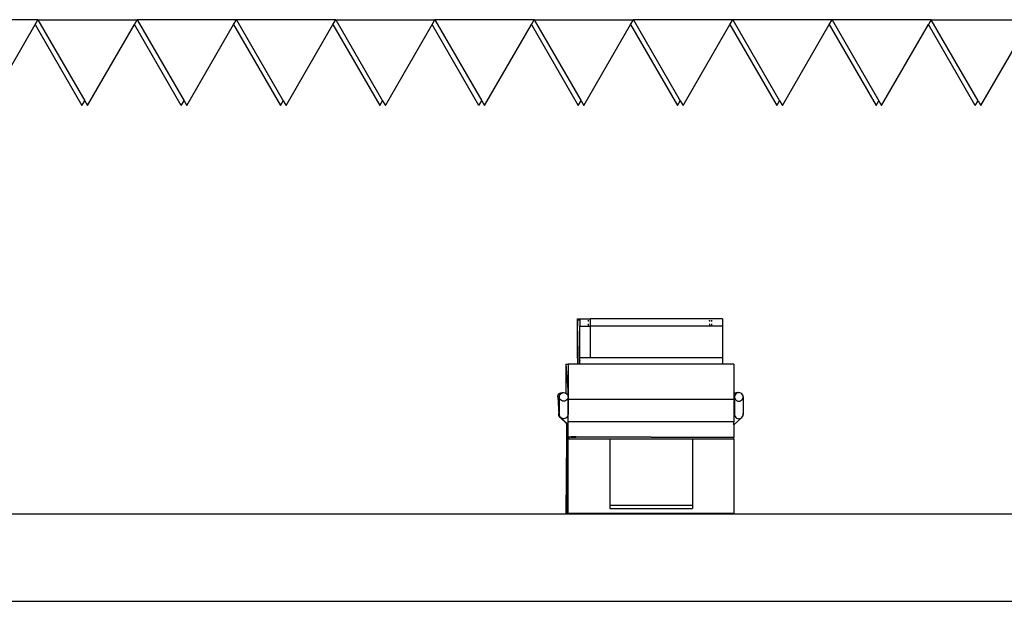
# Model space of a CAD drawing. Units: millimetres. Extents: x 52929 to 263878, y 64898 to 145780.
# Drawn here: x 94650 to 98034, y 69238 to 71238 of the extents above; entities that cross this region are included whole.
import ezdxf

# ---------------------------------------------------------------- set-up
doc = ezdxf.new("R2010")
doc.units = ezdxf.units.MM
doc.layers.add('Edges', color=7, linetype='Continuous')

# ---------------------------------------------------------------- blocks, each defined once
blk = doc.blocks.new('Olympic Swimming Pools fr')
at = {"layer": 'Edges'}
for p, q in [((-10648.2, -9310.5), (-10989.4, -9310.5)), ((-10818.8, -9606), (-10657.9, -9327.3)), ((-10657.9, -9327.3), (-10648.2, -9310.5)), ((-10657.9, -9327.3), (-10497.1, -9606)), ((-10648.2, -9310.5), (-10487.3, -9589.1)), ((-10648.2, -9310.5), (-10307, -9310.5)), ((-10477.6, -9606), (-10316.7, -9327.3)), ((-10316.7, -9327.3), (-10307, -9310.5)), ((-10155.8, -9606), (-10316.7, -9327.3)), ((-9965.8, -9310.5), (-10307, -9310.5)), ((-10307, -9310.5), (-10146.1, -9589.1)), ((-10136.4, -9606), (-9975.5, -9327.3)), ((-9975.5, -9327.3), (-9965.8, -9310.5)), ((-9975.5, -9327.3), (-9814.6, -9606)), ((-9624.6, -9310.5), (-9965.8, -9310.5)), ((-9965.8, -9310.5), (-9804.9, -9589.1)), ((-9795.2, -9606), (-9634.3, -9327.3)), ((-9634.3, -9327.3), (-9624.6, -9310.5)), ((-9634.3, -9327.3), (-9473.4, -9606)), ((-9624.6, -9310.5), (-9283.4, -9310.5)), ((-9624.6, -9310.5), (-9463.7, -9589.1)), ((-9454, -9606), (-9293.1, -9327.3)), ((-9293.1, -9327.3), (-9283.4, -9310.5)), ((-9132.2, -9606), (-9293.1, -9327.3)), ((-9283.4, -9310.5), (-9122.5, -9589.1)), ((-8942.2, -9310.5), (-9283.4, -9310.5)), ((-9112.8, -9606), (-8951.9, -9327.3)), ((-8951.9, -9327.3), (-8942.2, -9310.5)), ((-8951.9, -9327.3), (-8791, -9606)), ((-8942.2, -9310.5), (-8600.9, -9310.5)), ((-8942.2, -9310.5), (-8781.3, -9589.1)), ((-8771.6, -9606), (-8610.7, -9327.3)), ((-8610.7, -9327.3), (-8600.9, -9310.5)), ((-8610.7, -9327.3), (-8449.8, -9606)), ((-8600.9, -9310.5), (-8440.1, -9589.1)), ((-8259.7, -9310.5), (-8600.9, -9310.5)), ((-8430.3, -9606), (-8269.5, -9327.3)), ((-8269.5, -9327.3), (-8259.7, -9310.5)), ((-8269.5, -9327.3), (-8108.6, -9606)), ((-7918.5, -9310.5), (-8259.7, -9310.5)), ((-8259.7, -9310.5), (-8098.8, -9589.1)), ((-8089.1, -9606), (-7928.2, -9327.3)), ((-7928.2, -9327.3), (-7918.5, -9310.5)), ((-7928.2, -9327.3), (-7767.3, -9606)), ((-7577.3, -9310.5), (-7918.5, -9310.5)), ((-7918.5, -9310.5), (-7757.6, -9589.1)), ((-7747.9, -9606), (-7587, -9327.3)), ((-7577.3, -9310.5), (-7587, -9327.3)), ((-7426.1, -9606), (-7587, -9327.3)), ((-7416.4, -9589.1), (-7577.3, -9310.5)), ((-7577.3, -9310.5), (-7236.1, -9310.5)), ((-7406.7, -9606), (-7245.8, -9327.3)), ((-10497.1, -9606), (-10487.3, -9589.1)), ((-10487.3, -9589.1), (-10477.6, -9606)), ((-10155.8, -9606), (-10146.1, -9589.1)), ((-10146.1, -9589.1), (-10136.4, -9606)), ((-9814.6, -9606), (-9804.9, -9589.1)), ((-9804.9, -9589.1), (-9795.2, -9606)), ((-9473.4, -9606), (-9463.7, -9589.1)), ((-9463.7, -9589.1), (-9454, -9606)), ((-9132.2, -9606), (-9122.5, -9589.1)), ((-9122.5, -9589.1), (-9112.8, -9606)), ((-8791, -9606), (-8781.3, -9589.1)), ((-8781.3, -9589.1), (-8771.6, -9606)), ((-8449.8, -9606), (-8440.1, -9589.1)), ((-8440.1, -9589.1), (-8430.3, -9606)), ((-8108.6, -9606), (-8098.8, -9589.1)), ((-8098.8, -9589.1), (-8089.1, -9606)), ((-7767.3, -9606), (-7757.6, -9589.1)), ((-7757.6, -9589.1), (-7747.9, -9606)), ((-7426.1, -9606), (-7416.4, -9589.1)), ((-7416.4, -9589.1), (-7406.7, -9606)), ((-8793.3, -10347.9), (-8793.4, -10352)), ((-8793.4, -10352), (-8793.4, -10356.4)), ((-8793.4, -10356.4), (-8793.4, -10360.8)), ((-8793.2, -10339.5), (-8793.3, -10341.4)), ((-8793.3, -10341.4), (-8793.3, -10344.2)), ((-8793.3, -10344.2), (-8793.3, -10347.9)), ((-8793.1, -10339), (-8793.2, -10338.7)), ((-8793.2, -10338.7), (-8793.2, -10339.5)), ((-8793.2, -10338.7), (-8785.5, -10338.7)), ((-8793.1, -10340.5), (-8793.1, -10339)), ((-8793, -10342.9), (-8793.1, -10340.5)), ((-8793, -10342.9), (-8785.5, -10342.9)), ((-8791.2, -10494.7), (-8793, -10342.9)), ((-8785.5, -10338.7), (-8748.5, -10338.7)), ((-8785.5, -10342.9), (-8785.5, -10338.7)), ((-8785.5, -10342.9), (-8785.5, -10364.8)), ((-8756, -10347.9), (-8756, -10344.2)), ((-8756, -10347.9), (-8756, -10344.2)), ((-8755.8, -10364.8), (-8755.9, -10356.4)), ((-8755.7, -10364.8), (-8755.8, -10356.4)), ((-8339.2, -10338.7), (-8748.5, -10338.7)), ((-8748.5, -10344.2), (-8748.5, -10338.7)), ((-8748.5, -10347.9), (-8748.5, -10344.2)), ((-8748.5, -10356.4), (-8748.5, -10347.9)), ((-8748.5, -10364.8), (-8748.5, -10356.4)), ((-8339.3, -10344.2), (-8339.4, -10347.9)), ((-8339.4, -10356.4), (-8339.4, -10360.8)), ((-8339.2, -10338.7), (-8339.3, -10339.5)), ((-8339.3, -10339.5), (-8339.3, -10340.5)), ((-8302.2, -10338.7), (-8339.2, -10338.7)), ((-8339.2, -10339), (-8339.2, -10338.7)), ((-8339.1, -10340.5), (-8339.2, -10339)), ((-8339, -10347.9), (-8339.1, -10344.2)), ((-8339, -10347.9), (-8339, -10344.2)), ((-8338.8, -10364.8), (-8338.9, -10356.4)), ((-8338.8, -10364.8), (-8338.9, -10356.4)), ((-8331.5, -10347.9), (-8331.5, -10344.2)), ((-8331.5, -10364.8), (-8331.5, -10356.4)), ((-8302.2, -10338.7), (-8302.3, -10339.5)), ((-8302.3, -10339.5), (-8302.3, -10340.5)), ((-8302.2, -10339), (-8302.2, -10338.7)), ((-8294.5, -10338.7), (-8302.2, -10338.7)), ((-8302.1, -10340.5), (-8302.2, -10339)), ((-8294.5, -10338.7), (-8294.5, -10364.8)), ((-8793.4, -10360.8), (-8793.3, -10364.7)), ((-8793.3, -10364.7), (-8793.3, -10364.8)), ((-8792.9, -10473.6), (-8793.3, -10364.8)), ((-8792.9, -10385.1), (-8793, -10387.4)), ((-8793, -10387.4), (-8793, -10389.9)), ((-8793, -10389.9), (-8793, -10392.6)), ((-8792.8, -10381.4), (-8792.9, -10381.3)), ((-8792.8, -10381.4), (-8792.9, -10381.9)), ((-8792.9, -10381.9), (-8792.9, -10383.2)), ((-8792.9, -10383.2), (-8792.9, -10385.1)), ((-8792.8, -10382.1), (-8792.8, -10381.4)), ((-8792.8, -10382.2), (-8792.8, -10382.1)), ((-8792.6, -10395.3), (-8792.8, -10382.2)), ((-8785.5, -10364.8), (-8755.8, -10364.8)), ((-8785.5, -10473.6), (-8785.5, -10364.8)), ((-8755.8, -10364.8), (-8755.7, -10364.8)), ((-8755.7, -10364.8), (-8748.5, -10364.8)), ((-8748.5, -10473.6), (-8748.5, -10364.8)), ((-8339.4, -10364.8), (-8748.5, -10364.8)), ((-8339.4, -10360.8), (-8339.4, -10364.7)), ((-8339.4, -10364.7), (-8339.4, -10364.8)), ((-8338.8, -10364.8), (-8339.4, -10364.8)), ((-8331.5, -10364.8), (-8338.8, -10364.8)), ((-8338.8, -10364.8), (-8338.8, -10364.8)), ((-8294.5, -10364.8), (-8331.5, -10364.8)), ((-8294.5, -10364.8), (-8294.5, -10473.6)), ((-8793, -10392.6), (-8793, -10395.3)), ((-8792.6, -10468.4), (-8793, -10395.3)), ((-8793, -10395.3), (-8792.6, -10395.3)), ((-8791.7, -10468.4), (-8792.6, -10395.3)), ((-8793.5, -10473.6), (-8792.1, -10494.7)), ((-8793.5, -10473.6), (-8792.9, -10473.6)), ((-8793.5, -10473.6), (-8793.5, -10494.7)), ((-8792.8, -10477.5), (-8792.9, -10473.6)), ((-8792.8, -10477.5), (-8792.8, -10478.8)), ((-8792.8, -10478.8), (-8792.8, -10479.4)), ((-8792.8, -10479.4), (-8792.8, -10479.9)), ((-8792.8, -10479.9), (-8792.8, -10480.4)), ((-8792.8, -10480.4), (-8792.8, -10480.8)), ((-8792.8, -10480.8), (-8792.8, -10481.2)), ((-8792.8, -10481.2), (-8792.8, -10481.6)), ((-8792.8, -10481.6), (-8792.8, -10481.9)), ((-8792.8, -10481.9), (-8792.8, -10482.1)), ((-8792.8, -10482.1), (-8792.8, -10482.2)), ((-8792.8, -10482.2), (-8792, -10494.7)), ((-8792.6, -10468.4), (-8791.7, -10468.4)), ((-8792.6, -10468.4), (-8792.6, -10469.9)), ((-8792.6, -10470.6), (-8792.6, -10469.9)), ((-8792.6, -10471.2), (-8792.6, -10470.6)), ((-8792.6, -10471.8), (-8792.6, -10471.2)), ((-8792.6, -10472.4), (-8792.6, -10471.8)), ((-8792.6, -10472.9), (-8792.6, -10472.4)), ((-8792.6, -10473.3), (-8792.6, -10472.9)), ((-8792.6, -10473.7), (-8792.6, -10473.3)), ((-8792.6, -10474), (-8792.6, -10473.7)), ((-8792.6, -10474.2), (-8792.6, -10474)), ((-8792.6, -10474.4), (-8792.6, -10474.2)), ((-8791.8, -10486.9), (-8792.6, -10474.4)), ((-8792.6, -10474.4), (-8791.7, -10474.4)), ((-8791.8, -10486.9), (-8791.7, -10486.7)), ((-8791.8, -10486.9), (-8791.7, -10487.1)), ((-8791.8, -10486.9), (-8791.7, -10486.9)), ((-8791.7, -10472.3), (-8791.7, -10468.4)), ((-8791.7, -10474), (-8791.7, -10472.3)), ((-8791.7, -10474.4), (-8791.7, -10474)), ((-8791.6, -10476), (-8791.7, -10474.4)), ((-8791.7, -10482.5), (-8791.6, -10480.4)), ((-8791.7, -10484.3), (-8791.7, -10482.5)), ((-8791.7, -10485.8), (-8791.7, -10484.3)), ((-8791.7, -10486.7), (-8791.7, -10485.8)), ((-8791.6, -10478.2), (-8791.6, -10476)), ((-8791.6, -10480.4), (-8791.6, -10478.2)), ((-8748.5, -10473.6), (-8785.5, -10473.6)), ((-8785.5, -10494.7), (-8785.5, -10473.6)), ((-8785.5, -10481.4), (-8785.5, -10482.2)), ((-8294.5, -10473.6), (-8748.5, -10473.6)), ((-8294.5, -10473.6), (-8294.5, -10494.7)), ((-8833, -10494.7), (-8833.2, -10595)), ((-8833, -10494.7), (-8827.2, -10583.3)), ((-8833, -10494.7), (-8825.5, -10494.7)), ((-8825.5, -10494.7), (-8825.5, -10583.3)), ((-8793.5, -10494.7), (-8825.5, -10494.7)), ((-8792.1, -10494.7), (-8793.5, -10494.7)), ((-8792, -10494.7), (-8792.1, -10494.7)), ((-8791.2, -10494.7), (-8792, -10494.7)), ((-8785.5, -10494.7), (-8791.2, -10494.7)), ((-8294.5, -10494.7), (-8785.5, -10494.7)), ((-8255.5, -10494.7), (-8294.5, -10494.7)), ((-8255.5, -10494.7), (-8255.5, -10597.6)), ((-8854, -10594.8), (-8850.4, -10593.3)), ((-8850.4, -10593.3), (-8846.5, -10592.8)), ((-8848.5, -10594.8), (-8844.8, -10593.3)), ((-8846.5, -10592.8), (-8843.7, -10593.2)), ((-8844.8, -10593.3), (-8843.7, -10593.2)), ((-8843.7, -10593.2), (-8841, -10592.8)), ((-8841, -10592.8), (-8837.1, -10593.3)), ((-8837.1, -10593.3), (-8833.5, -10594.8)), ((-8827.2, -10583.3), (-8825.5, -10583.3)), ((-8827.2, -10583.3), (-8827.1, -10587.2)), ((-8827.1, -10587.2), (-8826.9, -10593.6)), ((-8826.9, -10593.6), (-8826.8, -10602.2)), ((-8825.5, -10583.3), (-8825.5, -10616.6)), ((-8248.4, -10593.3), (-8252, -10594.8)), ((-8244.5, -10592.8), (-8248.4, -10593.3)), ((-8242.8, -10593.3), (-8246.5, -10594.8)), ((-8241.7, -10593.2), (-8244.5, -10592.8)), ((-8241.7, -10593.2), (-8242.8, -10593.3)), ((-8239, -10592.8), (-8241.7, -10593.2)), ((-8235.1, -10593.3), (-8239, -10592.8)), ((-8231.5, -10594.8), (-8235.1, -10593.3)), ((-8861.5, -10607.6), (-8861, -10603.8)), ((-8861.5, -10607.6), (-8857.7, -10668.2)), ((-8861, -10603.8), (-8859.5, -10600.2)), ((-8859.5, -10600.2), (-8857.1, -10597.2)), ((-8857.1, -10597.2), (-8854, -10594.8)), ((-8856, -10607.6), (-8855.4, -10603.8)), ((-8855.4, -10611.4), (-8856, -10607.6)), ((-8856, -10607.6), (-8856, -10661.5)), ((-8855.4, -10603.8), (-8853.9, -10600.2)), ((-8853.9, -10615), (-8855.4, -10611.4)), ((-8853.9, -10600.2), (-8851.6, -10597.2)), ((-8851.6, -10618), (-8853.9, -10615)), ((-8851.6, -10597.2), (-8848.5, -10594.8)), ((-8848.5, -10620.4), (-8851.6, -10618)), ((-8844.8, -10621.9), (-8848.5, -10620.4)), ((-8841, -10622.4), (-8844.8, -10621.9)), ((-8837.1, -10621.9), (-8841, -10622.4)), ((-8833.5, -10620.4), (-8837.1, -10621.9)), ((-8833.5, -10594.8), (-8833.2, -10595)), ((-8830.4, -10618), (-8833.5, -10620.4)), ((-8833.2, -10595), (-8830.4, -10597.2)), ((-8830.4, -10597.2), (-8828, -10600.2)), ((-8828, -10615), (-8830.4, -10618)), ((-8828, -10600.2), (-8826.8, -10603.1)), ((-8826.5, -10611.4), (-8828, -10615)), ((-8826.8, -10602.2), (-8826.8, -10603.1)), ((-8826.8, -10603.1), (-8826.5, -10603.8)), ((-8826.5, -10603.8), (-8826, -10607.6)), ((-8826, -10607.6), (-8826.5, -10611.4)), ((-8826, -10607.6), (-8826, -10661.4)), ((-8255.5, -10616.6), (-8825.5, -10616.6)), ((-8825.5, -10661.9), (-8825.5, -10616.6)), ((-8255.1, -10597.2), (-8255.5, -10597.6)), ((-8255.5, -10597.6), (-8255.5, -10616.6)), ((-8255.5, -10616.6), (-8255.5, -10661.4)), ((-8252, -10594.8), (-8255.1, -10597.2)), ((-8253.4, -10603.8), (-8254, -10607.6)), ((-8254, -10607.6), (-8253.4, -10611.4)), ((-8254, -10607.6), (-8254, -10660)), ((-8251.9, -10600.2), (-8253.4, -10603.8)), ((-8253.4, -10611.4), (-8251.9, -10615)), ((-8249.6, -10597.2), (-8251.9, -10600.2)), ((-8251.9, -10615), (-8249.6, -10618)), ((-8246.5, -10594.8), (-8249.6, -10597.2)), ((-8249.6, -10618), (-8246.5, -10620.4)), ((-8246.5, -10620.4), (-8242.8, -10621.9)), ((-8242.8, -10621.9), (-8239, -10622.4)), ((-8239, -10622.4), (-8235.1, -10621.9)), ((-8235.1, -10621.9), (-8231.5, -10620.4)), ((-8228.4, -10597.2), (-8231.5, -10594.8)), ((-8231.5, -10620.4), (-8228.4, -10618)), ((-8226, -10600.2), (-8228.4, -10597.2)), ((-8228.4, -10618), (-8226, -10615)), ((-8224.5, -10603.8), (-8226, -10600.2)), ((-8226, -10615), (-8224.5, -10611.4)), ((-8224, -10607.6), (-8224.5, -10603.8)), ((-8224.5, -10611.4), (-8224, -10607.6)), ((-8224, -10607.6), (-8224, -10668.2)), ((-8857.1, -10664.4), (-8856, -10661.5)), ((-8856, -10661.5), (-8855.6, -10660.8)), ((-8856, -10661.5), (-8856, -10668.2)), ((-8855.6, -10660.8), (-8855.4, -10660.5)), ((-8826.5, -10637.9), (-8826.5, -10639.1)), ((-8826.5, -10639.1), (-8826.4, -10653.8)), ((-8826.5, -10661), (-8826.4, -10661)), ((-8826.4, -10653.8), (-8826.4, -10661)), ((-8826.4, -10661), (-8826, -10661.4)), ((-8826.4, -10661.6), (-8826.4, -10662.3)), ((-8826, -10661.4), (-8825.5, -10661.9)), ((-8826, -10661.4), (-8826, -10662.7)), ((-8254, -10660), (-8255.5, -10661.4)), ((-8255.5, -10661.4), (-8255.5, -10662.8)), ((-8254.3, -10661.8), (-8255.5, -10662.8)), ((-8254.3, -10661.8), (-8255.2, -10663.9)), ((-8254, -10660.9), (-8254.3, -10661.8)), ((-8254, -10661.4), (-8254.3, -10661.8)), ((-8253.4, -10659.4), (-8254, -10660)), ((-8254, -10660), (-8254, -10660.9)), ((-8253.8, -10660.6), (-8254, -10660.9)), ((-8254, -10660.9), (-8254, -10661.4)), ((-8253.4, -10661), (-8254, -10661.4)), ((-8254, -10661.4), (-8254, -10667.7)), ((-8857.7, -10668.2), (-8857.1, -10664.4)), ((-8857.2, -10672), (-8857.7, -10668.2)), ((-8855.7, -10675.5), (-8857.2, -10672)), ((-8856, -10668.2), (-8855.4, -10664.4)), ((-8855.4, -10672), (-8856, -10668.2)), ((-8853.3, -10678.6), (-8855.7, -10675.5)), ((-8853.9, -10675.5), (-8855.4, -10672)), ((-8851.6, -10678.6), (-8853.9, -10675.5)), ((-8853.3, -10678.6), (-8830.7, -10698.5)), ((-8848.5, -10680.9), (-8851.6, -10678.6)), ((-8851.6, -10678.6), (-8825.5, -10703)), ((-8844.8, -10682.3), (-8848.5, -10680.9)), ((-8841, -10682.7), (-8844.8, -10682.3)), ((-8837.1, -10682.1), (-8841, -10682.7)), ((-8833.5, -10680.6), (-8837.1, -10682.1)), ((-8830.4, -10678.2), (-8833.5, -10680.6)), ((-8828, -10675.1), (-8830.4, -10678.2)), ((-8826.5, -10671.5), (-8828, -10675.1)), ((-8826.5, -10662.3), (-8826.4, -10662.3)), ((-8826.5, -10663.9), (-8826.4, -10664.4)), ((-8826.4, -10670.9), (-8826.5, -10671.5)), ((-8826.4, -10662.3), (-8826.4, -10664)), ((-8826.4, -10662.3), (-8826, -10662.7)), ((-8826.4, -10664.4), (-8826.4, -10665.5)), ((-8826.4, -10664.4), (-8826, -10667.7)), ((-8826, -10667.7), (-8826.4, -10670.9)), ((-8826.4, -10668.9), (-8826.4, -10669.1)), ((-8826.4, -10669.1), (-8826.4, -10670.9)), ((-8826.4, -10670.9), (-8826.4, -10671.6)), ((-8826, -10662.7), (-8826, -10667.7)), ((-8826, -10662.7), (-8825.5, -10663.2)), ((-8825.5, -10661.9), (-8825.5, -10663.2)), ((-8825.5, -10693.1), (-8825.5, -10663.2)), ((-8825.5, -10703), (-8825.5, -10693.1)), ((-8794.1, -10693.1), (-8825.5, -10693.1)), ((-8793.9, -10693.1), (-8794.1, -10693.1)), ((-8791.4, -10693.1), (-8793.9, -10693.1)), ((-8790.5, -10693.1), (-8791.4, -10693.1)), ((-8661.4, -10693.1), (-8790.5, -10693.1)), ((-8421.4, -10693.1), (-8661.4, -10693.1)), ((-8421.2, -10693.1), (-8421.4, -10693.1)), ((-8420.5, -10693.1), (-8421.2, -10693.1)), ((-8295.3, -10693.1), (-8420.5, -10693.1)), ((-8291.5, -10693.1), (-8295.3, -10693.1)), ((-8290.5, -10693.1), (-8291.5, -10693.1)), ((-8285.8, -10693.1), (-8290.5, -10693.1)), ((-8285.8, -10693.1), (-8285.6, -10693.1)), ((-8255.5, -10693.1), (-8285.6, -10693.1)), ((-8255.5, -10662.8), (-8255.5, -10665.6)), ((-8255.2, -10663.9), (-8255.5, -10665.6)), ((-8255.5, -10665.6), (-8255.5, -10669.8)), ((-8255.5, -10669.8), (-8255.2, -10671.5)), ((-8255.5, -10669.8), (-8255.5, -10693.1)), ((-8228.4, -10678.6), (-8255.5, -10703.9)), ((-8255.5, -10703.9), (-8255.5, -10693.1)), ((-8255.2, -10671.5), (-8254.7, -10672.7)), ((-8253.4, -10663.9), (-8254, -10667.7)), ((-8254, -10667.7), (-8253.4, -10671.5)), ((-8253.4, -10671.5), (-8251.9, -10675.1)), ((-8251.9, -10675.1), (-8249.6, -10678.2)), ((-8249.6, -10678.2), (-8246.5, -10680.6)), ((-8246.5, -10680.6), (-8242.8, -10682.1)), ((-8242.8, -10682.1), (-8239, -10682.7)), ((-8239, -10682.7), (-8235.1, -10682.3)), ((-8235.1, -10682.3), (-8231.5, -10680.9)), ((-8231.5, -10680.9), (-8228.4, -10678.6)), ((-8228.4, -10678.6), (-8226, -10675.5)), ((-8226, -10675.5), (-8224.5, -10672)), ((-8224, -10668.2), (-8224.5, -10664.4)), ((-8224.5, -10672), (-8224, -10668.2)), ((-8830.7, -10699.8), (-8830.7, -10698.5)), ((-8830.7, -10698.5), (-8830.3, -10698.8)), ((-8830.6, -10704.6), (-8830.7, -10699.8)), ((-8830.6, -10710.1), (-8830.6, -10704.6)), ((-8830.5, -10716.2), (-8830.6, -10710.1)), ((-8830.5, -10722.8), (-8830.5, -10716.2)), ((-8830.5, -10729.6), (-8830.5, -10722.8)), ((-8830.3, -10698.8), (-8828.8, -10746.8)), ((-8830.3, -10698.8), (-8826.4, -10702.3)), ((-8830.3, -10698.8), (-8830.2, -10705.1)), ((-8830.2, -10705.1), (-8830.2, -10709)), ((-8830.2, -10709), (-8830.2, -10713.4)), ((-8830.2, -10713.4), (-8830.2, -10718.1)), ((-8830.2, -10718.1), (-8830.1, -10723.1)), ((-8830.1, -10723.1), (-8830.1, -10728.1)), ((-8830.1, -10728.1), (-8830.1, -10733.1)), ((-8829, -11009.1), (-8826.6, -10727)), ((-8826.5, -10713.9), (-8826.6, -10727)), ((-8826.6, -10727), (-8825.5, -10727)), ((-8826.4, -10702.3), (-8826.5, -10713.9)), ((-8826.4, -10702.3), (-8825.5, -10703.1)), ((-8825.5, -10703.1), (-8825.5, -10703)), ((-8825.5, -10727), (-8825.5, -10703.1)), ((-8825.5, -10746.8), (-8825.5, -10727)), ((-8255.5, -10703.9), (-8255.5, -10746.8)), ((-8832.7, -11009.1), (-8830.6, -10752.7)), ((-8831.8, -10937), (-8830.2, -10746.8)), ((-8830.6, -10752.7), (-8830.5, -10749.7)), ((-8830.5, -10736.5), (-8830.5, -10729.6)), ((-8830.5, -10743.3), (-8830.5, -10736.5)), ((-8830.5, -10749.7), (-8830.5, -10743.3)), ((-8830.1, -10733.1), (-8830.2, -10738)), ((-8830.2, -10738), (-8830.2, -10742.6)), ((-8830.2, -10742.6), (-8830.2, -10746.8)), ((-8830.2, -10746.8), (-8828.8, -10746.8)), ((-8828.8, -10746.8), (-8828.7, -10750.2)), ((-8828.7, -10752.8), (-8828.7, -10750.2)), ((-8828.6, -10756.3), (-8828.7, -10752.8)), ((-8828.6, -10760.6), (-8828.6, -10756.3)), ((-8828.5, -10765.5), (-8828.6, -10760.6)), ((-8825.5, -10746.8), (-8823, -10746.8)), ((-8825.5, -10752.7), (-8825.5, -10746.8)), ((-8682.8, -10752.7), (-8825.5, -10752.7)), ((-8825.5, -11009.1), (-8825.5, -10752.7)), ((-8823, -10745.5), (-8822.4, -10745.1)), ((-8822.5, -10745.9), (-8823, -10745.5)), ((-8823, -10745.5), (-8823, -10746.8)), ((-8823, -10746.8), (-8822.3, -10746.8)), ((-8822.3, -10745.9), (-8822.5, -10745.9)), ((-8822.4, -10745.1), (-8822.3, -10745.1)), ((-8822.3, -10745.1), (-8820.8, -10744.8)), ((-8822.3, -10745.5), (-8821.6, -10745.1)), ((-8822.3, -10745.1), (-8822.3, -10745.5)), ((-8821.8, -10745.9), (-8822.3, -10745.5)), ((-8822.3, -10745.5), (-8822.3, -10745.9)), ((-8821.1, -10746.2), (-8822.3, -10745.9)), ((-8822.3, -10745.9), (-8822.3, -10746.8)), ((-8822.3, -10746.8), (-8820.5, -10746.8)), ((-8820.4, -10746.2), (-8821.8, -10745.9)), ((-8821.6, -10745.1), (-8820.5, -10744.9)), ((-8820.5, -10746.3), (-8821.1, -10746.2)), ((-8820.8, -10744.8), (-8820.5, -10744.7)), ((-8820.5, -10744.7), (-8818.4, -10744.5)), ((-8820.5, -10744.7), (-8820.5, -10744.9)), ((-8820.5, -10744.9), (-8820.1, -10744.8)), ((-8820.5, -10744.9), (-8820.4, -10746.2)), ((-8820.4, -10746.2), (-8820.5, -10746.3)), ((-8818.7, -10746.5), (-8820.5, -10746.3)), ((-8820.5, -10746.3), (-8820.5, -10746.8)), ((-8818.1, -10746.5), (-8820.4, -10746.2)), ((-8820.1, -10744.8), (-8817.6, -10744.5)), ((-8815.6, -10746.8), (-8818.7, -10746.5)), ((-8818.4, -10744.5), (-8815.3, -10744.2)), ((-8815.6, -10746.8), (-8818.1, -10746.5)), ((-8817.6, -10744.5), (-8814.4, -10744.2)), ((-8815.1, -10746.8), (-8815.6, -10746.8)), ((-8815.3, -10744.2), (-8814.4, -10744.2)), ((-8812, -10746.9), (-8815.1, -10746.8)), ((-8814.4, -10744.2), (-8811.6, -10744.1)), ((-8811.5, -10746.9), (-8812, -10746.9)), ((-8811.6, -10744.1), (-8810.8, -10744.1)), ((-8808.2, -10747), (-8811.5, -10746.9)), ((-8810.8, -10744.1), (-8807.7, -10744.1)), ((-8807.7, -10747), (-8808.2, -10747)), ((-8807.7, -10744.1), (-8807.4, -10744.1)), ((-8807, -10745.5), (-8807.7, -10745.5)), ((-8807.6, -10747), (-8807.7, -10747)), ((-8807.1, -10747), (-8807.6, -10747)), ((-8807.4, -10744.1), (-8806.9, -10744.1)), ((-8807, -10747), (-8807.1, -10747)), ((-8793, -10745.5), (-8807, -10745.5)), ((-8804.3, -10746.9), (-8807, -10747)), ((-8806.9, -10744.1), (-8803.9, -10744.1)), ((-8803.8, -10746.9), (-8804.3, -10746.9)), ((-8803.9, -10744.1), (-8803, -10744.1)), ((-8800.6, -10746.8), (-8803.8, -10746.9)), ((-8803, -10744.1), (-8800.3, -10744.3)), ((-8800.1, -10746.8), (-8800.6, -10746.8)), ((-8800.3, -10744.3), (-8797.2, -10744.5)), ((-8800.3, -10744.3), (-8799.4, -10744.3)), ((-8797.5, -10746.6), (-8800.1, -10746.8)), ((-8799.4, -10744.3), (-8796.4, -10744.5)), ((-8795.1, -10746.3), (-8797.5, -10746.6)), ((-8796.9, -10746.6), (-8797.5, -10746.6)), ((-8797.2, -10744.5), (-8794.9, -10744.8)), ((-8794.5, -10746.3), (-8796.9, -10746.6)), ((-8796.4, -10744.5), (-8794.1, -10744.8)), ((-8793.5, -10745.9), (-8795.1, -10746.3)), ((-8794.9, -10744.8), (-8793.4, -10745.2)), ((-8793, -10745.9), (-8794.5, -10746.3)), ((-8794.1, -10744.8), (-8793, -10745.1)), ((-8793, -10745.5), (-8793.5, -10745.9)), ((-8793.4, -10745.2), (-8793, -10745.5)), ((-8793, -10745.1), (-8793, -10745.5)), ((-8793, -10745.1), (-8792.7, -10745.2)), ((-8793, -10745.5), (-8793, -10745.5)), ((-8793, -10745.5), (-8793, -10745.9)), ((-8792.3, -10745.5), (-8793, -10745.5)), ((-8792.3, -10745.5), (-8793, -10745.5)), ((-8792.9, -10745.9), (-8793, -10745.9)), ((-8792.3, -10745.5), (-8792.9, -10745.9)), ((-8792.7, -10745.2), (-8792.3, -10745.5)), ((-8792.3, -10745.5), (-8792.3, -10745.5)), ((-8791.7, -10745.5), (-8792.3, -10745.5)), ((-8791.7, -10745.5), (-8792.3, -10745.5)), ((-8791.5, -10745.5), (-8791.7, -10745.5)), ((-8790.5, -10745.5), (-8791.5, -10745.5)), ((-8540, -10745.5), (-8790.5, -10745.5)), ((-8682.8, -10752.7), (-8682.8, -10981.3)), ((-8398.2, -10752.7), (-8682.8, -10752.7)), ((-8540, -10745.5), (-8539.3, -10745.5)), ((-8539.3, -10745.5), (-8255.5, -10745.5)), ((-8255.5, -10752.7), (-8398.2, -10752.7)), ((-8398.2, -10752.7), (-8398.2, -10981.3)), ((-8255.5, -10752.7), (-8255.5, -10746.8)), ((-8255.5, -10752.7), (-8255.5, -11009.1)), ((-8828.5, -10771), (-8828.5, -10765.5)), ((-8828.4, -10776.8), (-8828.5, -10771)), ((-8828.5, -10801.6), (-8828.4, -10795.5)), ((-8828.4, -10783), (-8828.4, -10776.8)), ((-8828.4, -10789.3), (-8828.4, -10783)), ((-8828.4, -10795.5), (-8828.4, -10789.3)), ((-8828.5, -10807.3), (-8829.6, -10930.4)), ((-8828.5, -10807.3), (-8828.5, -10801.6)), ((-8829.6, -10930.4), (-8829.6, -10932.5)), ((-8829.6, -10932.5), (-8829.6, -10934.5)), ((-8831.8, -10937), (-8831.8, -10937.6)), ((-8831.8, -10937), (-8829.6, -10937)), ((-8831.8, -10937.6), (-8831.8, -10938.3)), ((-8831.8, -10938.3), (-8831.8, -10939)), ((-8831.8, -10939), (-8831.8, -10939.7)), ((-8831.8, -10939.7), (-8831.8, -10940.4)), ((-8831.8, -10940.4), (-8831.8, -10941)), ((-8831.8, -10941), (-8831.8, -10941.6)), ((-8831.8, -10941.6), (-8831.8, -10942.2)), ((-8831.8, -10942.2), (-8831.8, -10942.6)), ((-8831.8, -10942.6), (-8831.8, -10942.9)), ((-8831.8, -10942.9), (-8831.8, -10943.1)), ((-8831.8, -10943.1), (-8831.8, -10943.2)), ((-8831.8, -10943.2), (-8829.9, -10943.2)), ((-8829.8, -10942.7), (-8829.9, -10943.1)), ((-8829.9, -10943.1), (-8829.9, -10943.2)), ((-8829.7, -10940.4), (-8829.8, -10941.4)), ((-8829.8, -10941.4), (-8829.8, -10942.2)), ((-8829.8, -10942.2), (-8829.8, -10942.7)), ((-8829.6, -10937), (-8829.7, -10937.8)), ((-8829.7, -10937.8), (-8829.7, -10939.2)), ((-8829.7, -10939.2), (-8829.7, -10940.4)), ((-8829.6, -10934.5), (-8829.6, -10936.3)), ((-8829.6, -10936.3), (-8829.6, -10937)), ((-8682.8, -10981.3), (-8682.8, -10991.9)), ((-8398.2, -10981.3), (-8682.8, -10981.3)), ((-8682.8, -10991.9), (-8398.2, -10991.9)), ((-8398.2, -10981.3), (-8398.2, -10991.9)), ((5430, -11010.5), (-19970, -11010.5)), ((-8829, -11009.1), (-8832.7, -11009.1)), ((-8829, -11009.1), (-8825.5, -11009.1)), ((-8255.5, -11009.1), (-8825.5, -11009.1)), ((-19970, -11310.5), (5430, -11310.5))]:
    blk.add_line(p, q, dxfattribs=at)

msp = doc.modelspace()

# ---------------------------------------------------------------- block references
msp.add_blockref('Olympic Swimming Pools fr', (105360.5, 80548.6))

doc.saveas('drawing.dxf')
